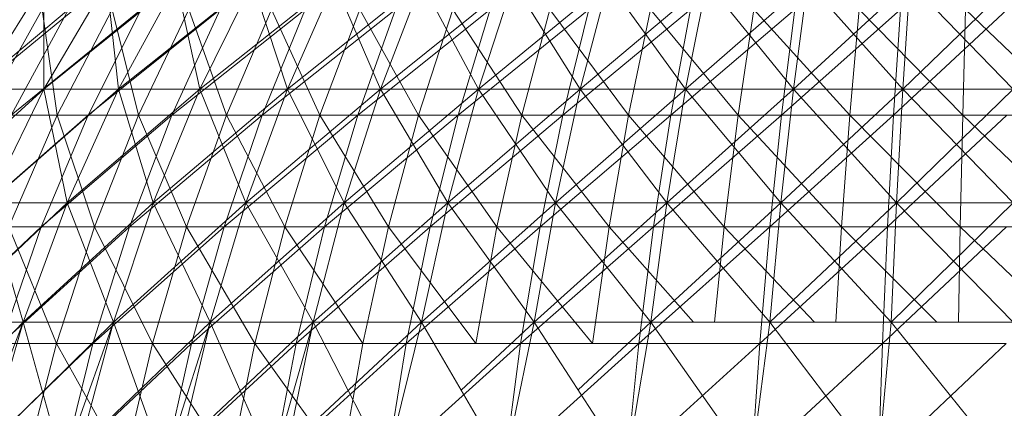
# Model space of a CAD drawing. Units: inches. Extents: x -1803 to 4917, y -2253 to 2499.
# Drawn here: x 1603 to 1638, y 1170 to 1184 of the extents above; entities that cross this region are included whole.
import ezdxf

# ---------------------------------------------------------------- set-up
doc = ezdxf.new("R2010")
doc.units = ezdxf.units.IN
doc.header["$MEASUREMENT"] = 0

msp = doc.modelspace()

# ---------------------------------------------------------------- linework, layer by layer
at = {"lineweight": 9}
for p, q in [((1601.335, 1181.364), (1606.028, 1185.222)), ((1601.335, 1181.364), (1603.759, 1185.222)), ((1601.335, 1181.364), (1603.759, 1185.222)), ((1603.759, 1181.364), (1608.544, 1185.222)), ((1603.759, 1181.364), (1606.028, 1185.222)), ((1603.759, 1181.364), (1603.759, 1185.222)), ((1603.759, 1181.364), (1606.028, 1185.222)), ((1606.451, 1181.364), (1606.028, 1185.222)), ((1606.451, 1181.364), (1611.291, 1185.222)), ((1606.451, 1181.364), (1608.544, 1185.222)), ((1606.451, 1181.364), (1608.544, 1185.222)), ((1609.388, 1181.364), (1608.544, 1185.222)), ((1609.388, 1181.364), (1614.247, 1185.222)), ((1609.388, 1181.364), (1611.291, 1185.222)), ((1609.388, 1181.364), (1611.291, 1185.222)), ((1612.548, 1181.364), (1611.291, 1185.222)), ((1612.548, 1181.364), (1617.388, 1185.222)), ((1612.548, 1181.364), (1614.247, 1185.222)), ((1612.548, 1181.364), (1614.247, 1185.222)), ((1615.908, 1181.364), (1614.247, 1185.222)), ((1615.908, 1181.364), (1620.693, 1185.222)), ((1615.908, 1181.364), (1617.388, 1185.222)), ((1615.908, 1181.364), (1617.388, 1185.222)), ((1619.441, 1181.364), (1617.388, 1185.222)), ((1619.441, 1181.364), (1624.134, 1185.222)), ((1619.441, 1181.364), (1620.693, 1185.222)), ((1619.441, 1181.364), (1620.693, 1185.222)), ((1623.121, 1181.364), (1620.693, 1185.222)), ((1623.121, 1181.364), (1627.688, 1185.222)), ((1623.121, 1181.364), (1624.134, 1185.222)), ((1623.121, 1181.364), (1624.134, 1185.222)), ((1626.922, 1181.364), (1624.134, 1185.222)), ((1626.922, 1181.364), (1627.688, 1185.222)), ((1626.922, 1181.364), (1631.324, 1185.222)), ((1626.922, 1181.364), (1627.688, 1185.222)), ((1630.811, 1181.364), (1627.688, 1185.222)), ((1630.811, 1181.364), (1631.324, 1185.222)), ((1630.811, 1181.364), (1635.017, 1185.222)), ((1630.811, 1181.364), (1631.324, 1185.222)), ((1634.76, 1181.364), (1631.324, 1185.222)), ((1634.76, 1181.364), (1635.017, 1185.222)), ((1634.76, 1181.364), (1638.74, 1185.222)), ((1634.76, 1181.364), (1635.017, 1185.222)), ((1638.74, 1181.364), (1635.017, 1185.222)), ((1604.647, 1184.241), (1600.059, 1180.424)), ((1603.695, 1184.241), (1601.562, 1180.424)), ((1604.647, 1184.241), (1602.572, 1180.424)), ((1607.269, 1184.241), (1602.572, 1180.424)), ((1603.695, 1184.241), (1604.242, 1180.424)), ((1606.22, 1184.241), (1604.242, 1180.424)), ((1607.269, 1184.241), (1605.353, 1180.424)), ((1610.122, 1184.241), (1605.353, 1180.424)), ((1606.22, 1184.241), (1607.176, 1180.424)), ((1608.986, 1184.241), (1607.176, 1180.424)), ((1610.122, 1184.241), (1608.381, 1180.424)), ((1613.189, 1184.241), (1608.381, 1180.424)), ((1608.986, 1184.241), (1610.344, 1180.424)), ((1611.972, 1184.241), (1610.344, 1180.424)), ((1613.189, 1184.241), (1611.634, 1180.424)), ((1616.444, 1184.241), (1611.634, 1180.424)), ((1611.972, 1184.241), (1613.722, 1180.424)), ((1615.158, 1184.241), (1613.722, 1180.424)), ((1616.444, 1184.241), (1615.088, 1180.424)), ((1619.866, 1184.241), (1615.088, 1180.424)), ((1615.158, 1184.241), (1617.286, 1180.424)), ((1618.517, 1184.241), (1617.286, 1180.424)), ((1618.517, 1184.241), (1621.01, 1180.424)), ((1619.866, 1184.241), (1618.716, 1180.424)), ((1623.425, 1184.241), (1618.716, 1180.424)), ((1622.025, 1184.241), (1621.01, 1180.424)), ((1622.025, 1184.241), (1624.862, 1180.424)), ((1627.099, 1184.241), (1622.493, 1180.424)), ((1623.425, 1184.241), (1622.493, 1180.424)), ((1625.659, 1184.241), (1624.862, 1180.424)), ((1625.659, 1184.241), (1628.819, 1180.424)), ((1627.099, 1184.241), (1626.391, 1180.424)), ((1630.859, 1184.241), (1626.391, 1180.424)), ((1629.388, 1184.241), (1628.819, 1180.424)), ((1629.388, 1184.241), (1632.849, 1180.424)), ((1630.859, 1184.241), (1630.38, 1180.424)), ((1634.677, 1184.241), (1630.38, 1180.424)), ((1633.188, 1184.241), (1632.849, 1180.424)), ((1633.188, 1184.241), (1636.923, 1180.424)), ((1634.677, 1184.241), (1634.43, 1180.424)), ((1638.526, 1184.241), (1634.43, 1180.424)), ((1637.027, 1184.241), (1636.923, 1180.424)), ((1637.027, 1184.241), (1641.01, 1180.424)), ((1599.194, 1177.263), (1603.759, 1181.364)), ((1603.759, 1181.364), (1601.335, 1181.364)), ((1601.335, 1181.364), (1603.759, 1181.364)), ((1601.758, 1177.263), (1606.451, 1181.364)), ((1601.758, 1177.263), (1603.759, 1181.364)), ((1601.758, 1177.263), (1603.759, 1181.364)), ((1604.604, 1177.263), (1603.759, 1181.364)), ((1606.451, 1181.364), (1603.759, 1181.364)), ((1603.759, 1181.364), (1606.451, 1181.364)), ((1604.604, 1177.263), (1609.388, 1181.364)), ((1604.604, 1177.263), (1606.451, 1181.364)), ((1604.604, 1177.263), (1606.451, 1181.364)), ((1607.708, 1177.263), (1606.451, 1181.364)), ((1609.388, 1181.364), (1606.451, 1181.364)), ((1606.451, 1181.364), (1609.388, 1181.364)), ((1607.708, 1177.263), (1612.548, 1181.364)), ((1607.708, 1177.263), (1609.388, 1181.364)), ((1607.708, 1177.263), (1609.388, 1181.364)), ((1611.049, 1177.263), (1609.388, 1181.364)), ((1612.548, 1181.364), (1609.388, 1181.364)), ((1609.388, 1181.364), (1612.548, 1181.364)), ((1611.049, 1177.263), (1615.908, 1181.364)), ((1611.049, 1177.263), (1612.548, 1181.364)), ((1611.049, 1177.263), (1612.548, 1181.364)), ((1614.601, 1177.263), (1612.548, 1181.364)), ((1615.908, 1181.364), (1612.548, 1181.364)), ((1612.548, 1181.364), (1615.908, 1181.364)), ((1614.601, 1177.263), (1619.441, 1181.364)), ((1614.601, 1177.263), (1615.908, 1181.364)), ((1614.601, 1177.263), (1615.908, 1181.364)), ((1618.337, 1177.263), (1615.908, 1181.364)), ((1619.441, 1181.364), (1615.908, 1181.364)), ((1615.908, 1181.364), (1619.441, 1181.364)), ((1618.337, 1177.263), (1623.121, 1181.364)), ((1618.337, 1177.263), (1619.441, 1181.364)), ((1618.337, 1177.263), (1619.441, 1181.364)), ((1622.229, 1177.263), (1619.441, 1181.364)), ((1623.121, 1181.364), (1619.441, 1181.364)), ((1619.441, 1181.364), (1623.121, 1181.364)), ((1622.229, 1177.263), (1626.922, 1181.364)), ((1622.229, 1177.263), (1623.121, 1181.364)), ((1622.229, 1177.263), (1623.121, 1181.364)), ((1626.245, 1177.263), (1623.121, 1181.364)), ((1626.922, 1181.364), (1623.121, 1181.364)), ((1626.922, 1181.364), (1623.121, 1181.364)), ((1626.245, 1177.263), (1626.922, 1181.364)), ((1626.245, 1177.263), (1630.811, 1181.364)), ((1626.245, 1177.263), (1626.922, 1181.364)), ((1630.356, 1177.263), (1626.922, 1181.364)), ((1626.922, 1181.364), (1630.811, 1181.364)), ((1630.811, 1181.364), (1626.922, 1181.364)), ((1630.356, 1177.263), (1630.811, 1181.364)), ((1630.356, 1177.263), (1634.76, 1181.364)), ((1630.356, 1177.263), (1630.811, 1181.364)), ((1634.532, 1177.263), (1630.811, 1181.364)), ((1630.811, 1181.364), (1634.76, 1181.364)), ((1634.76, 1181.364), (1630.811, 1181.364)), ((1634.532, 1177.263), (1634.76, 1181.364)), ((1634.532, 1177.263), (1638.74, 1181.364)), ((1634.532, 1177.263), (1634.76, 1181.364)), ((1638.74, 1177.263), (1634.76, 1181.364)), ((1634.76, 1181.364), (1638.74, 1181.364)), ((1638.74, 1181.364), (1634.76, 1181.364)), ((1605.353, 1180.424), (1600.745, 1176.396)), ((1604.242, 1180.424), (1601.562, 1180.424)), ((1604.242, 1180.424), (1602.498, 1176.396)), ((1602.572, 1180.424), (1605.353, 1180.424)), ((1605.353, 1180.424), (1603.666, 1176.396)), ((1608.381, 1180.424), (1603.666, 1176.396)), ((1607.176, 1180.424), (1604.242, 1180.424)), ((1604.242, 1180.424), (1605.58, 1176.396)), ((1605.353, 1180.424), (1608.381, 1180.424)), ((1607.176, 1180.424), (1605.58, 1176.396)), ((1608.381, 1180.424), (1606.848, 1176.396)), ((1611.634, 1180.424), (1606.848, 1176.396)), ((1610.344, 1180.424), (1607.176, 1180.424)), ((1607.176, 1180.424), (1608.909, 1176.396)), ((1608.381, 1180.424), (1611.634, 1180.424)), ((1610.344, 1180.424), (1608.909, 1176.396)), ((1611.634, 1180.424), (1610.265, 1176.396)), ((1615.088, 1180.424), (1610.265, 1176.396)), ((1613.722, 1180.424), (1610.344, 1180.424)), ((1610.344, 1180.424), (1612.459, 1176.396)), ((1611.634, 1180.424), (1615.088, 1180.424)), ((1613.722, 1180.424), (1612.459, 1176.396)), ((1617.286, 1180.424), (1613.722, 1180.424)), ((1613.722, 1180.424), (1616.202, 1176.396)), ((1615.088, 1180.424), (1613.892, 1176.396)), ((1618.716, 1180.424), (1613.892, 1176.396)), ((1615.088, 1180.424), (1618.716, 1180.424)), ((1617.286, 1180.424), (1616.202, 1176.396)), ((1621.01, 1180.424), (1617.286, 1180.424)), ((1617.286, 1180.424), (1620.113, 1176.396)), ((1618.716, 1180.424), (1617.704, 1176.396)), ((1622.493, 1180.424), (1617.704, 1176.396)), ((1618.716, 1180.424), (1622.493, 1180.424)), ((1621.01, 1180.424), (1620.113, 1176.396)), ((1624.862, 1180.424), (1621.01, 1180.424)), ((1621.01, 1180.424), (1624.162, 1176.396)), ((1626.391, 1180.424), (1621.672, 1176.396)), ((1622.493, 1180.424), (1621.672, 1176.396)), ((1626.391, 1180.424), (1622.493, 1180.424)), ((1624.862, 1180.424), (1624.162, 1176.396)), ((1628.819, 1180.424), (1624.862, 1180.424)), ((1624.862, 1180.424), (1628.317, 1176.396)), ((1626.391, 1180.424), (1625.766, 1176.396)), ((1630.38, 1180.424), (1625.766, 1176.396)), ((1626.391, 1180.424), (1630.38, 1180.424)), ((1628.819, 1180.424), (1628.317, 1176.396)), ((1632.849, 1180.424), (1628.819, 1180.424)), ((1628.819, 1180.424), (1632.552, 1176.396)), ((1630.38, 1180.424), (1629.957, 1176.396)), ((1634.43, 1180.424), (1629.957, 1176.396)), ((1630.38, 1180.424), (1634.43, 1180.424)), ((1632.849, 1180.424), (1632.552, 1176.396)), ((1636.923, 1180.424), (1632.849, 1180.424)), ((1632.849, 1180.424), (1636.831, 1176.396)), ((1634.43, 1180.424), (1634.212, 1176.396)), ((1638.513, 1180.424), (1634.212, 1176.396)), ((1634.43, 1180.424), (1638.513, 1180.424)), ((1636.923, 1180.424), (1636.831, 1176.396)), ((1641.01, 1180.424), (1636.923, 1180.424)), ((1636.923, 1180.424), (1641.125, 1176.396)), ((1600.038, 1172.949), (1604.604, 1177.263)), ((1603.016, 1172.949), (1601.758, 1177.263)), ((1604.604, 1177.263), (1601.758, 1177.263)), ((1601.758, 1177.263), (1604.604, 1177.263)), ((1603.016, 1172.949), (1607.708, 1177.263)), ((1603.016, 1172.949), (1604.604, 1177.263)), ((1603.016, 1172.949), (1604.604, 1177.263)), ((1606.265, 1172.949), (1604.604, 1177.263)), ((1607.708, 1177.263), (1604.604, 1177.263)), ((1604.604, 1177.263), (1607.708, 1177.263)), ((1606.265, 1172.949), (1611.049, 1177.263)), ((1606.265, 1172.949), (1607.708, 1177.263)), ((1606.265, 1172.949), (1607.708, 1177.263)), ((1609.762, 1172.949), (1607.708, 1177.263)), ((1611.049, 1177.263), (1607.708, 1177.263)), ((1607.708, 1177.263), (1611.049, 1177.263)), ((1609.762, 1172.949), (1614.601, 1177.263)), ((1609.762, 1172.949), (1611.049, 1177.263)), ((1609.762, 1172.949), (1611.049, 1177.263)), ((1613.479, 1172.949), (1611.049, 1177.263)), ((1614.601, 1177.263), (1611.049, 1177.263)), ((1611.049, 1177.263), (1614.601, 1177.263)), ((1613.479, 1172.949), (1618.337, 1177.263)), ((1613.479, 1172.949), (1614.601, 1177.263)), ((1613.479, 1172.949), (1614.601, 1177.263)), ((1617.388, 1172.949), (1614.601, 1177.263)), ((1618.337, 1177.263), (1614.601, 1177.263)), ((1614.601, 1177.263), (1618.337, 1177.263)), ((1617.388, 1172.949), (1622.229, 1177.263)), ((1617.388, 1172.949), (1618.337, 1177.263)), ((1617.388, 1172.949), (1618.337, 1177.263)), ((1621.46, 1172.949), (1618.337, 1177.263)), ((1622.229, 1177.263), (1618.337, 1177.263)), ((1618.337, 1177.263), (1622.229, 1177.263)), ((1621.46, 1172.949), (1626.245, 1177.263)), ((1621.46, 1172.949), (1622.229, 1177.263)), ((1621.46, 1172.949), (1622.229, 1177.263)), ((1625.663, 1172.949), (1622.229, 1177.263)), ((1626.245, 1177.263), (1622.229, 1177.263)), ((1626.245, 1177.263), (1622.229, 1177.263)), ((1625.663, 1172.949), (1626.245, 1177.263)), ((1625.663, 1172.949), (1630.356, 1177.263)), ((1625.663, 1172.949), (1626.245, 1177.263)), ((1629.967, 1172.949), (1626.245, 1177.263)), ((1626.245, 1177.263), (1630.356, 1177.263)), ((1630.356, 1177.263), (1626.245, 1177.263)), ((1629.967, 1172.949), (1630.356, 1177.263)), ((1629.967, 1172.949), (1634.532, 1177.263)), ((1629.967, 1172.949), (1630.356, 1177.263)), ((1634.337, 1172.949), (1630.356, 1177.263)), ((1630.356, 1177.263), (1634.532, 1177.263)), ((1634.532, 1177.263), (1630.356, 1177.263)), ((1634.337, 1172.949), (1634.532, 1177.263)), ((1634.337, 1172.949), (1638.74, 1177.263)), ((1634.337, 1172.949), (1634.532, 1177.263)), ((1638.74, 1172.949), (1634.532, 1177.263)), ((1634.532, 1177.263), (1638.74, 1177.263)), ((1638.74, 1177.263), (1634.532, 1177.263)), ((1603.666, 1176.396), (1599.177, 1172.182)), ((1600.745, 1176.396), (1603.666, 1176.396)), ((1603.666, 1176.396), (1602.219, 1172.182)), ((1606.848, 1176.396), (1602.219, 1172.182)), ((1605.58, 1176.396), (1602.498, 1176.396)), ((1602.498, 1176.396), (1604.213, 1172.182)), ((1603.666, 1176.396), (1606.848, 1176.396)), ((1605.58, 1176.396), (1604.213, 1172.182)), ((1606.848, 1176.396), (1605.531, 1172.182)), ((1610.265, 1176.396), (1605.531, 1172.182)), ((1608.909, 1176.396), (1605.58, 1176.396)), ((1605.58, 1176.396), (1607.677, 1172.182)), ((1606.848, 1176.396), (1610.265, 1176.396)), ((1608.909, 1176.396), (1607.677, 1172.182)), ((1612.459, 1176.396), (1608.909, 1176.396)), ((1608.909, 1176.396), (1611.373, 1172.182)), ((1610.265, 1176.396), (1609.089, 1172.182)), ((1613.892, 1176.396), (1609.089, 1172.182)), ((1610.265, 1176.396), (1613.892, 1176.396)), ((1612.459, 1176.396), (1611.373, 1172.182)), ((1616.202, 1176.396), (1612.459, 1176.396)), ((1612.459, 1176.396), (1615.271, 1172.182)), ((1613.892, 1176.396), (1612.866, 1172.182)), ((1617.704, 1176.396), (1612.866, 1172.182)), ((1613.892, 1176.396), (1617.704, 1176.396)), ((1616.202, 1176.396), (1615.271, 1172.182)), ((1620.113, 1176.396), (1616.202, 1176.396)), ((1616.202, 1176.396), (1619.344, 1172.182)), ((1617.704, 1176.396), (1616.837, 1172.182)), ((1621.672, 1176.396), (1616.837, 1172.182)), ((1617.704, 1176.396), (1621.672, 1176.396)), ((1620.113, 1176.396), (1619.344, 1172.182)), ((1624.162, 1176.396), (1620.113, 1176.396)), ((1620.113, 1176.396), (1623.56, 1172.182)), ((1625.766, 1176.396), (1620.967, 1172.182)), ((1621.672, 1176.396), (1620.967, 1172.182)), ((1625.766, 1176.396), (1621.672, 1176.396)), ((1624.162, 1176.396), (1623.56, 1172.182)), ((1628.317, 1176.396), (1624.162, 1176.396)), ((1624.162, 1176.396), (1627.209, 1172.949)), ((1625.766, 1176.396), (1625.232, 1172.182)), ((1629.957, 1176.396), (1625.232, 1172.182)), ((1625.766, 1176.396), (1629.957, 1176.396)), ((1628.317, 1176.396), (1627.965, 1172.949)), ((1632.552, 1176.396), (1628.317, 1176.396)), ((1628.317, 1176.396), (1631.572, 1172.949)), ((1629.957, 1176.396), (1629.595, 1172.182)), ((1634.212, 1176.396), (1629.595, 1172.182)), ((1629.957, 1176.396), (1634.212, 1176.396)), ((1632.552, 1176.396), (1632.343, 1172.949)), ((1636.831, 1176.396), (1632.552, 1176.396)), ((1632.552, 1176.396), (1635.988, 1172.949)), ((1634.212, 1176.396), (1634.025, 1172.182)), ((1638.501, 1176.396), (1634.025, 1172.182)), ((1634.212, 1176.396), (1638.501, 1176.396)), ((1636.831, 1176.396), (1636.767, 1172.949)), ((1641.125, 1176.396), (1636.831, 1176.396)), ((1636.831, 1176.396), (1640.424, 1172.949)), ((1598.613, 1168.456), (1603.016, 1172.949)), ((1603.016, 1172.949), (1600.038, 1172.949)), ((1600.038, 1172.949), (1603.016, 1172.949)), ((1601.019, 1167.814), (1603.016, 1172.949)), ((1601.7, 1168.456), (1606.265, 1172.949)), ((1601.7, 1168.456), (1603.016, 1172.949)), ((1604.442, 1167.814), (1603.016, 1172.949)), ((1606.265, 1172.949), (1603.016, 1172.949)), ((1603.016, 1172.949), (1606.265, 1172.949)), ((1604.442, 1167.814), (1606.265, 1172.949)), ((1605.069, 1168.456), (1609.762, 1172.949)), ((1605.069, 1168.456), (1606.265, 1172.949)), ((1608.116, 1167.814), (1606.265, 1172.949)), ((1609.762, 1172.949), (1606.265, 1172.949)), ((1606.265, 1172.949), (1609.762, 1172.949)), ((1608.116, 1167.814), (1609.762, 1172.949)), ((1608.695, 1168.456), (1613.479, 1172.949)), ((1608.695, 1168.456), (1609.762, 1172.949)), ((1612.019, 1167.814), (1609.762, 1172.949)), ((1613.479, 1172.949), (1609.762, 1172.949)), ((1609.762, 1172.949), (1613.479, 1172.949)), ((1612.019, 1167.814), (1613.479, 1172.949)), ((1612.548, 1168.456), (1617.388, 1172.949)), ((1612.548, 1168.456), (1613.479, 1172.949)), ((1616.119, 1167.814), (1613.479, 1172.949)), ((1617.388, 1172.949), (1613.479, 1172.949)), ((1613.479, 1172.949), (1617.388, 1172.949)), ((1616.119, 1167.814), (1617.388, 1172.949)), ((1620.385, 1167.814), (1617.388, 1172.949)), ((1621.46, 1172.949), (1617.388, 1172.949)), ((1617.388, 1172.949), (1621.46, 1172.949)), ((1618.815, 1170.503), (1621.46, 1172.949)), ((1620.385, 1167.814), (1621.46, 1172.949)), ((1624.788, 1167.814), (1621.46, 1172.949)), ((1625.663, 1172.949), (1621.46, 1172.949)), ((1625.663, 1172.949), (1621.46, 1172.949)), ((1623.039, 1170.513), (1625.663, 1172.949)), ((1624.788, 1167.814), (1625.663, 1172.949)), ((1629.294, 1167.814), (1625.663, 1172.949)), ((1625.663, 1172.949), (1629.967, 1172.949)), ((1629.294, 1167.814), (1629.967, 1172.949)), ((1633.871, 1167.814), (1629.967, 1172.949)), ((1629.967, 1172.949), (1634.337, 1172.949)), ((1633.871, 1167.814), (1634.337, 1172.949)), ((1638.482, 1167.814), (1634.337, 1172.949)), ((1634.337, 1172.949), (1638.74, 1172.949)), ((1604.213, 1172.182), (1601.002, 1172.182)), ((1605.531, 1172.182), (1601.019, 1167.814)), ((1602.219, 1172.182), (1605.531, 1172.182)), ((1604.213, 1172.182), (1603.079, 1167.814)), ((1607.677, 1172.182), (1604.213, 1172.182)), ((1604.213, 1172.182), (1606.659, 1167.814)), ((1605.531, 1172.182), (1604.442, 1167.814)), ((1609.089, 1172.182), (1604.442, 1167.814)), ((1605.531, 1172.182), (1609.089, 1172.182)), ((1607.677, 1172.182), (1606.659, 1167.814)), ((1611.373, 1172.182), (1607.677, 1172.182)), ((1607.677, 1172.182), (1610.475, 1167.814)), ((1609.089, 1172.182), (1608.116, 1167.814)), ((1612.866, 1172.182), (1608.116, 1167.814)), ((1609.089, 1172.182), (1612.866, 1172.182)), ((1611.373, 1172.182), (1610.475, 1167.814)), ((1615.271, 1172.182), (1611.373, 1172.182)), ((1611.373, 1172.182), (1614.503, 1167.814)), ((1612.866, 1172.182), (1612.019, 1167.814)), ((1616.837, 1172.182), (1612.019, 1167.814)), ((1612.866, 1172.182), (1616.837, 1172.182)), ((1615.271, 1172.182), (1614.503, 1167.814)), ((1616.837, 1172.182), (1616.119, 1167.814)), ((1620.967, 1172.182), (1616.119, 1167.814)), ((1616.837, 1172.182), (1620.967, 1172.182)), ((1625.232, 1172.182), (1620.385, 1167.814)), ((1620.967, 1172.182), (1620.385, 1167.814)), ((1625.232, 1172.182), (1620.967, 1172.182)), ((1625.232, 1172.182), (1624.788, 1167.814)), ((1629.595, 1172.182), (1624.788, 1167.814)), ((1625.232, 1172.182), (1629.595, 1172.182)), ((1629.595, 1172.182), (1629.294, 1167.814)), ((1634.025, 1172.182), (1629.294, 1167.814)), ((1629.595, 1172.182), (1634.025, 1172.182)), ((1634.025, 1172.182), (1633.871, 1167.814)), ((1638.491, 1172.182), (1633.871, 1167.814)), ((1634.025, 1172.182), (1638.491, 1172.182))]:
    msp.add_line(p, q, dxfattribs=at)

doc.saveas('drawing.dxf')
